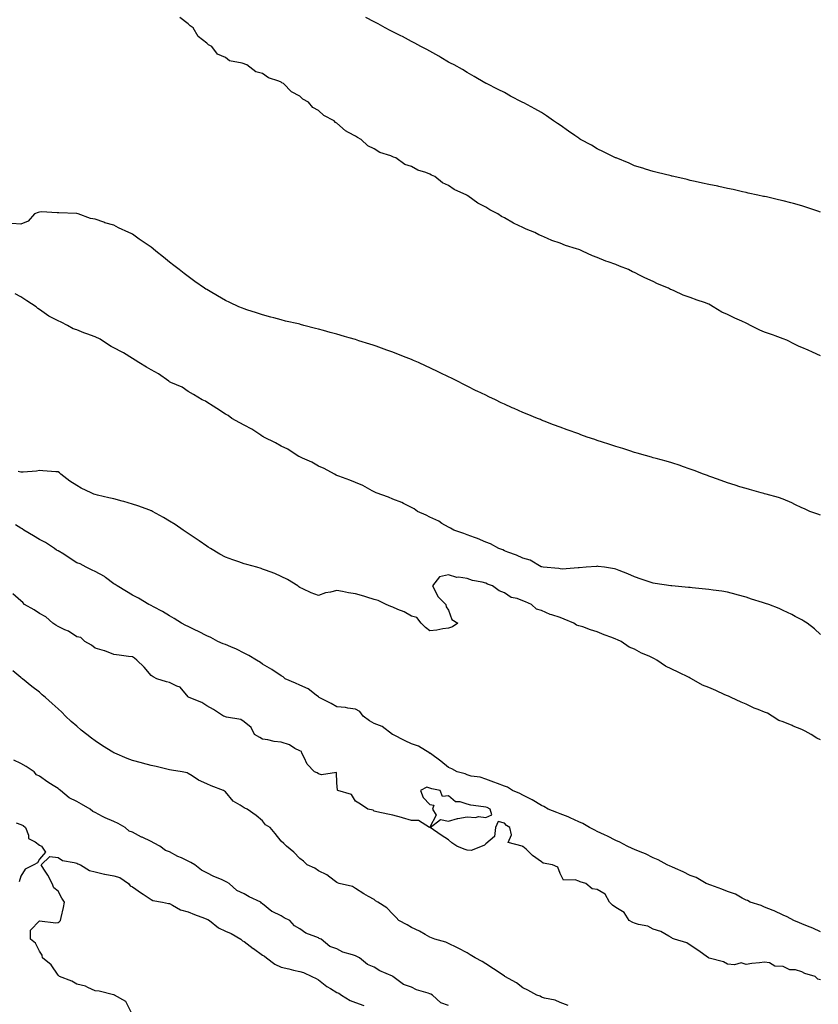
# Model space of a CAD drawing. Units: inches. Extents: x 963203 to 965843, y 7216058 to 7218698.
# Drawn here: x 963537 to 963967, y 7217847 to 7218376 of the extents above; entities that cross this region are included whole.
import ezdxf

# ---------------------------------------------------------------- set-up
doc = ezdxf.new("R2010")
doc.units = ezdxf.units.IN
doc.header["$MEASUREMENT"] = 0
doc.layers.add('Contour_96327216', color=7, linetype='Continuous', true_color=0xec0a92)

msp = doc.modelspace()

# ---------------------------------------------------------------- linework, layer by layer
at = {"layer": 'Contour_96327216'}
for points in [[(963968.05, 7218195.63, 3156), (963963.71, 7218197.58, 3156), (963961.42, 7218198.56, 3156), (963958.05, 7218200.01, 3156), (963956.69, 7218200.57, 3156), (963954.16, 7218201.92, 3156), (963950.07, 7218203.95, 3156), (963948.05, 7218204.67, 3156), (963943.67, 7218206.31, 3156), (963942.78, 7218206.65, 3156), (963938.05, 7218208.33, 3156), (963935.45, 7218209.32, 3156), (963930.45, 7218211.92, 3156), (963928.89, 7218212.76, 3156), (963928.05, 7218213.11, 3156), (963925.83, 7218214.13, 3156), (963922.02, 7218215.88, 3156), (963918.05, 7218217.76, 3156), (963915.1, 7218218.97, 3156), (963910.36, 7218221.92, 3156), (963909, 7218222.86, 3156), (963908.05, 7218223.35, 3156), (963905.79, 7218224.17, 3156), (963901.68, 7218225.55, 3156), (963898.05, 7218227, 3156), (963894.27, 7218228.13, 3156), (963889.41, 7218230.55, 3156), (963888.05, 7218231.12, 3156), (963887.45, 7218231.31, 3156), (963886.38, 7218231.92, 3156), (963880.45, 7218234.32, 3156), (963878.05, 7218235.47, 3156), (963873.58, 7218237.45, 3156), (963871.19, 7218238.78, 3156), (963868.05, 7218240.42, 3156), (963866.93, 7218240.79, 3156), (963864.79, 7218241.92, 3156), (963859.91, 7218243.78, 3156), (963858.05, 7218244.6, 3156), (963853.85, 7218246.12, 3156), (963852.62, 7218246.49, 3156), (963848.05, 7218248.5, 3156), (963845.41, 7218249.28, 3156), (963840.14, 7218251.92, 3156), (963838.6, 7218252.47, 3156), (963838.05, 7218252.72, 3156), (963836.82, 7218253.15, 3156), (963831, 7218254.87, 3156), (963828.05, 7218256.12, 3156), (963823.65, 7218257.53, 3156), (963821.25, 7218258.72, 3156), (963818.05, 7218260.06, 3156), (963816.69, 7218260.55, 3156), (963814.5, 7218261.92, 3156), (963809.8, 7218263.68, 3156), (963808.05, 7218264.52, 3156), (963803.25, 7218266.72, 3156), (963802.96, 7218266.84, 3156), (963798.05, 7218269.77, 3156), (963796.6, 7218270.47, 3156), (963794.64, 7218271.92, 3156), (963790.25, 7218274.11, 3156), (963788.05, 7218275.55, 3156), (963783.73, 7218277.6, 3156), (963778.35, 7218281.63, 3156), (963778.05, 7218281.82, 3156), (963777.98, 7218281.86, 3156), (963777.89, 7218281.92, 3156), (963771.1, 7218284.97, 3156), (963768.05, 7218287.17, 3156), (963764.78, 7218288.64, 3156), (963760.7, 7218291.92, 3156), (963758.88, 7218292.74, 3156), (963758.05, 7218293.25, 3156), (963755.83, 7218294.15, 3156), (963751.56, 7218295.42, 3156), (963748.05, 7218297.33, 3156), (963744.62, 7218298.5, 3156), (963739.61, 7218301.92, 3156), (963738.47, 7218302.33, 3156), (963738.05, 7218302.56, 3156), (963736.92, 7218303.05, 3156), (963731.05, 7218304.91, 3156), (963728.05, 7218306.82, 3156), (963724.63, 7218308.5, 3156), (963721.13, 7218311.92, 3156), (963719.05, 7218312.92, 3156), (963718.05, 7218313.6, 3156), (963714.27, 7218315.69, 3156), (963712.58, 7218316.45, 3156), (963708.05, 7218320.61, 3156), (963707.21, 7218321.08, 3156), (963706.52, 7218321.92, 3156), (963700.92, 7218324.79, 3156), (963698.05, 7218327.43, 3156), (963695.13, 7218329.01, 3156), (963692.69, 7218331.92, 3156), (963689.75, 7218333.62, 3156), (963688.05, 7218335.14, 3156), (963683.6, 7218337.47, 3156), (963679.19, 7218341.92, 3156), (963678.45, 7218342.33, 3156), (963678.05, 7218342.62, 3156), (963676.77, 7218343.19, 3156), (963671.17, 7218345.05, 3156), (963668.05, 7218347.35, 3156), (963664.4, 7218348.27, 3156), (963659.6, 7218351.92, 3156), (963658.43, 7218352.31, 3156), (963658.05, 7218352.55, 3156), (963657.03, 7218352.94, 3156), (963650.26, 7218354.13, 3156), (963648.05, 7218355.88, 3156), (963643.8, 7218357.68, 3156), (963640.77, 7218361.92, 3156), (963638.9, 7218362.76, 3156), (963638.05, 7218363.66, 3156), (963633.4, 7218367.27, 3156), (963630.74, 7218371.92, 3156), (963629.1, 7218372.97, 3156), (963628.05, 7218374.09, 3156), (963623.56, 7218377.43, 3156)], [(963968.05, 7218272.88, 3155), (963966.61, 7218273.35, 3155), (963961.27, 7218275.14, 3155), (963958.05, 7218276.24, 3155), (963953.54, 7218277.41, 3155), (963952.18, 7218277.8, 3155), (963948.05, 7218278.91, 3155), (963945.55, 7218279.42, 3155), (963938.99, 7218280.98, 3155), (963938.05, 7218281.18, 3155), (963937.42, 7218281.3, 3155), (963934.45, 7218281.92, 3155), (963929.22, 7218283.09, 3155), (963928.05, 7218283.37, 3155), (963926.19, 7218283.78, 3155), (963921.04, 7218284.91, 3155), (963918.05, 7218285.55, 3155), (963913.43, 7218286.55, 3155), (963912.81, 7218286.69, 3155), (963908.05, 7218287.72, 3155), (963904.59, 7218288.46, 3155), (963900.65, 7218289.32, 3155), (963898.05, 7218289.89, 3155), (963896.4, 7218290.28, 3155), (963889.18, 7218291.92, 3155), (963888.26, 7218292.13, 3155), (963888.05, 7218292.17, 3155), (963887.7, 7218292.27, 3155), (963880.28, 7218294.15, 3155), (963878.05, 7218294.69, 3155), (963874.03, 7218295.94, 3155), (963872.52, 7218296.39, 3155), (963868.05, 7218297.78, 3155), (963865.21, 7218299.07, 3155), (963858.24, 7218301.92, 3155), (963858.11, 7218301.98, 3155), (963858.05, 7218302, 3155), (963857.9, 7218302.08, 3155), (963851.4, 7218305.28, 3155), (963848.05, 7218306.92, 3155), (963844.86, 7218308.74, 3155), (963839.06, 7218311.92, 3155), (963838.42, 7218312.29, 3155), (963838.05, 7218312.51, 3155), (963836.02, 7218313.95, 3155), (963832.53, 7218316.41, 3155), (963828.05, 7218319.54, 3155), (963826.64, 7218320.51, 3155), (963824.56, 7218321.92, 3155), (963820.68, 7218324.56, 3155), (963818.05, 7218326.3, 3155), (963814.42, 7218328.29, 3155), (963808.47, 7218331.49, 3155), (963808.05, 7218331.72, 3155), (963807.91, 7218331.78, 3155), (963807.63, 7218331.92, 3155), (963801.3, 7218335.16, 3155), (963798.05, 7218337.1, 3155), (963794.79, 7218338.66, 3155), (963788.42, 7218341.92, 3155), (963788.18, 7218342.04, 3155), (963788.05, 7218342.12, 3155), (963787.58, 7218342.39, 3155), (963781.9, 7218345.77, 3155), (963778.05, 7218347.94, 3155), (963775.61, 7218349.48, 3155), (963771.06, 7218351.92, 3155), (963769.1, 7218352.97, 3155), (963768.05, 7218353.5, 3155), (963763.94, 7218356.02, 3155), (963762.85, 7218356.72, 3155), (963758.05, 7218359.34, 3155), (963756.44, 7218360.3, 3155), (963753.2, 7218361.92, 3155), (963749.87, 7218363.74, 3155), (963748.05, 7218364.63, 3155), (963743.29, 7218367.17, 3155), (963742.35, 7218367.62, 3155), (963738.05, 7218369.79, 3155), (963736.67, 7218370.53, 3155), (963733.87, 7218371.92, 3155), (963730.12, 7218373.99, 3155), (963728.05, 7218375.06, 3155), (963723.63, 7218377.49, 3155)], [(963968.05, 7218109.93, 3157), (963966.59, 7218110.47, 3157), (963962.4, 7218111.92, 3157), (963959.43, 7218113.31, 3157), (963958.05, 7218113.91, 3157), (963954.32, 7218115.65, 3157), (963952.6, 7218116.47, 3157), (963948.05, 7218118.46, 3157), (963945.51, 7218119.38, 3157), (963938.81, 7218121.16, 3157), (963938.05, 7218121.39, 3157), (963937.66, 7218121.53, 3157), (963936.1, 7218121.92, 3157), (963929.91, 7218123.78, 3157), (963928.05, 7218124.17, 3157), (963924.77, 7218125.2, 3157), (963922.24, 7218126.1, 3157), (963918.05, 7218127.29, 3157), (963914.74, 7218128.6, 3157), (963909.62, 7218130.36, 3157), (963908.05, 7218130.92, 3157), (963907.33, 7218131.2, 3157), (963905.23, 7218131.92, 3157), (963900.12, 7218133.99, 3157), (963898.05, 7218134.71, 3157), (963893.85, 7218136.12, 3157), (963892.67, 7218136.53, 3157), (963888.05, 7218137.99, 3157), (963885.01, 7218138.87, 3157), (963879.67, 7218140.3, 3157), (963878.05, 7218140.75, 3157), (963877.15, 7218141.02, 3157), (963873.89, 7218141.92, 3157), (963869.43, 7218143.29, 3157), (963868.05, 7218143.66, 3157), (963865.55, 7218144.42, 3157), (963861.79, 7218145.67, 3157), (963858.05, 7218146.74, 3157), (963854.18, 7218148.05, 3157), (963850.87, 7218149.11, 3157), (963848.05, 7218150.03, 3157), (963846.64, 7218150.51, 3157), (963842.65, 7218151.92, 3157), (963839.28, 7218153.15, 3157), (963838.05, 7218153.56, 3157), (963831.93, 7218155.79, 3157), (963828.05, 7218157.19, 3157), (963824.58, 7218158.46, 3157), (963819.47, 7218160.51, 3157), (963818.05, 7218161.04, 3157), (963817.42, 7218161.28, 3157), (963815.94, 7218161.92, 3157), (963810.33, 7218164.21, 3157), (963808.05, 7218165.16, 3157), (963803.3, 7218167.17, 3157), (963802.35, 7218167.62, 3157), (963798.05, 7218169.58, 3157), (963796.42, 7218170.3, 3157), (963793.26, 7218171.92, 3157), (963789.7, 7218173.56, 3157), (963788.05, 7218174.38, 3157), (963783.36, 7218176.61, 3157), (963782.93, 7218176.8, 3157), (963778.05, 7218179.28, 3157), (963776.25, 7218180.12, 3157), (963772.92, 7218181.92, 3157), (963769.63, 7218183.5, 3157), (963768.05, 7218184.3, 3157), (963763.56, 7218186.41, 3157), (963762.85, 7218186.72, 3157), (963758.05, 7218189.09, 3157), (963756.06, 7218189.93, 3157), (963751.9, 7218191.92, 3157), (963749.22, 7218193.09, 3157), (963748.05, 7218193.64, 3157), (963745.25, 7218194.71, 3157), (963742.04, 7218195.9, 3157), (963738.05, 7218197.55, 3157), (963734.77, 7218198.64, 3157), (963729.19, 7218200.79, 3157), (963728.05, 7218201.2, 3157), (963727.47, 7218201.35, 3157), (963725.73, 7218201.92, 3157), (963719.84, 7218203.7, 3157), (963718.05, 7218204.32, 3157), (963714.68, 7218205.3, 3157), (963712.09, 7218205.96, 3157), (963708.05, 7218207.23, 3157), (963704.3, 7218208.17, 3157), (963700.76, 7218209.21, 3157), (963698.05, 7218209.93, 3157), (963696.43, 7218210.3, 3157), (963690.24, 7218211.92, 3157), (963688.5, 7218212.37, 3157), (963688.05, 7218212.51, 3157), (963687.28, 7218212.7, 3157), (963680.38, 7218214.26, 3157), (963678.05, 7218214.89, 3157), (963674.02, 7218215.96, 3157), (963672.45, 7218216.33, 3157), (963668.05, 7218217.55, 3157), (963664.74, 7218218.6, 3157), (963659.64, 7218220.32, 3157), (963658.05, 7218220.85, 3157), (963657.28, 7218221.16, 3157), (963655.34, 7218221.92, 3157), (963650.33, 7218224.21, 3157), (963648.05, 7218225.38, 3157), (963643.87, 7218227.74, 3157), (963639.87, 7218230.1, 3157), (963638.05, 7218231.16, 3157), (963637.58, 7218231.45, 3157), (963636.84, 7218231.92, 3157), (963631.67, 7218235.55, 3157), (963628.05, 7218238.21, 3157), (963625.93, 7218239.81, 3157), (963623.12, 7218241.92, 3157), (963620.25, 7218244.13, 3157), (963618.05, 7218245.94, 3157), (963614.69, 7218248.56, 3157), (963610.6, 7218251.92, 3157), (963609.15, 7218253.01, 3157), (963608.05, 7218253.95, 3157), (963603.26, 7218257.13, 3157), (963601.62, 7218258.35, 3157), (963598.05, 7218260.94, 3157), (963597.37, 7218261.24, 3157), (963596.05, 7218261.92, 3157), (963590.56, 7218264.44, 3157), (963588.05, 7218265.88, 3157), (963583.21, 7218267.08, 3157), (963582.61, 7218267.35, 3157), (963578.05, 7218268.99, 3157), (963575.47, 7218269.34, 3157), (963568.76, 7218271.92, 3157), (963568.17, 7218272.04, 3157), (963568.05, 7218272.08, 3157), (963567.88, 7218272.08, 3157), (963558.51, 7218272.37, 3157), (963558.05, 7218272.43, 3157), (963557.58, 7218272.39, 3157), (963549.05, 7218272.92, 3157), (963548.05, 7218272.88, 3157), (963547.38, 7218272.6, 3157), (963545.29, 7218271.92, 3157), (963541.93, 7218268.03, 3157), (963538.05, 7218266.37, 3157), (963533.21, 7218266.76, 3157)], [(963968.05, 7218045.79, 3158), (963964.85, 7218048.72, 3158), (963960.84, 7218051.92, 3158), (963959.1, 7218052.97, 3158), (963958.05, 7218053.6, 3158), (963954.54, 7218055.44, 3158), (963952.6, 7218056.47, 3158), (963948.05, 7218058.72, 3158), (963945.81, 7218059.67, 3158), (963940.28, 7218061.92, 3158), (963938.59, 7218062.45, 3158), (963938.05, 7218062.66, 3158), (963936.96, 7218063.01, 3158), (963930.93, 7218064.81, 3158), (963928.05, 7218065.77, 3158), (963923.2, 7218067.08, 3158), (963922.8, 7218067.17, 3158), (963918.05, 7218068.46, 3158), (963915.1, 7218068.97, 3158), (963910.33, 7218069.65, 3158), (963908.05, 7218070.01, 3158), (963906.33, 7218070.2, 3158), (963899.15, 7218070.83, 3158), (963898.05, 7218070.94, 3158), (963897.15, 7218071.02, 3158), (963888.11, 7218071.86, 3158), (963888, 7218071.86, 3158), (963887.6, 7218071.92, 3158), (963879.23, 7218073.11, 3158), (963878.05, 7218073.29, 3158), (963875.92, 7218074.05, 3158), (963871.66, 7218075.53, 3158), (963868.05, 7218076.84, 3158), (963864.54, 7218078.42, 3158), (963859.75, 7218080.22, 3158), (963858.05, 7218080.9, 3158), (963857.23, 7218081.1, 3158), (963851.91, 7218081.92, 3158), (963848.52, 7218082.39, 3158), (963848.05, 7218082.41, 3158), (963847.6, 7218082.37, 3158), (963842.12, 7218081.92, 3158), (963838.37, 7218081.59, 3158), (963838.05, 7218081.59, 3158), (963837.78, 7218081.65, 3158), (963829.08, 7218080.9, 3158), (963828.05, 7218081.02, 3158), (963827.38, 7218081.26, 3158), (963818.98, 7218081.92, 3158), (963818.17, 7218082.04, 3158), (963818.05, 7218082.04, 3158), (963817.82, 7218082.15, 3158), (963811.86, 7218085.73, 3158), (963808.05, 7218086.76, 3158), (963804.62, 7218088.48, 3158), (963799.92, 7218090.05, 3158), (963798.05, 7218090.79, 3158), (963797.31, 7218091.18, 3158), (963795.18, 7218091.92, 3158), (963790.61, 7218094.48, 3158), (963788.05, 7218095.34, 3158), (963783.56, 7218097.43, 3158), (963782.09, 7218097.88, 3158), (963778.05, 7218099.38, 3158), (963776.24, 7218100.12, 3158), (963770.82, 7218101.92, 3158), (963769.06, 7218102.92, 3158), (963768.05, 7218103.38, 3158), (963764.45, 7218105.51, 3158), (963762.75, 7218106.61, 3158), (963758.05, 7218108.8, 3158), (963756.07, 7218109.95, 3158), (963751.41, 7218111.92, 3158), (963749.48, 7218113.35, 3158), (963748.05, 7218113.97, 3158), (963743.78, 7218116.18, 3158), (963742.86, 7218116.74, 3158), (963738.05, 7218118.5, 3158), (963735.71, 7218119.58, 3158), (963729.04, 7218121.92, 3158), (963728.42, 7218122.29, 3158), (963728.05, 7218122.43, 3158), (963727.02, 7218122.94, 3158), (963722.01, 7218125.87, 3158), (963718.05, 7218127.41, 3158), (963714.91, 7218128.78, 3158), (963709.08, 7218130.88, 3158), (963708.05, 7218131.3, 3158), (963707.63, 7218131.49, 3158), (963706.63, 7218131.92, 3158), (963701.18, 7218135.05, 3158), (963698.05, 7218136.28, 3158), (963694.46, 7218138.33, 3158), (963689.48, 7218140.49, 3158), (963688.05, 7218141.18, 3158), (963687.54, 7218141.41, 3158), (963686.69, 7218141.92, 3158), (963681.56, 7218145.42, 3158), (963678.05, 7218147.08, 3158), (963674.95, 7218148.81, 3158), (963668.65, 7218151.92, 3158), (963668.3, 7218152.17, 3158), (963668.05, 7218152.27, 3158), (963667.05, 7218152.92, 3158), (963662.3, 7218156.16, 3158), (963658.05, 7218158.33, 3158), (963655.75, 7218159.62, 3158), (963651.54, 7218161.92, 3158), (963649.59, 7218163.46, 3158), (963648.05, 7218164.22, 3158), (963643.39, 7218167.27, 3158), (963641.49, 7218168.48, 3158), (963638.05, 7218170.69, 3158), (963637.26, 7218171.12, 3158), (963635.56, 7218171.92, 3158), (963630.87, 7218174.75, 3158), (963628.05, 7218176.3, 3158), (963624.76, 7218178.64, 3158), (963618.71, 7218181.26, 3158), (963618.05, 7218181.61, 3158), (963617.83, 7218181.71, 3158), (963617.52, 7218181.92, 3158), (963612.03, 7218185.9, 3158), (963608.05, 7218188.05, 3158), (963605.55, 7218189.42, 3158), (963601.4, 7218191.92, 3158), (963599.42, 7218193.29, 3158), (963598.05, 7218194.07, 3158), (963593.26, 7218197.12, 3158), (963592.45, 7218197.51, 3158), (963588.05, 7218199.85, 3158), (963586.62, 7218200.49, 3158), (963584.56, 7218201.92, 3158), (963580.65, 7218204.52, 3158), (963578.05, 7218205.69, 3158), (963573.48, 7218207.35, 3158), (963571.98, 7218207.99, 3158), (963568.05, 7218209.58, 3158), (963566.19, 7218210.06, 3158), (963563.02, 7218211.92, 3158), (963559.74, 7218213.62, 3158), (963558.05, 7218214.42, 3158), (963553.12, 7218216.84, 3158), (963553.02, 7218216.88, 3158), (963548.05, 7218220.46, 3158), (963547.08, 7218220.96, 3158), (963546.18, 7218221.92, 3158), (963541.23, 7218225.1, 3158), (963538.05, 7218227.31, 3158), (963535.03, 7218228.91, 3158)], [(963968.05, 7217989.17, 3159), (963966.09, 7217989.97, 3159), (963963.15, 7217991.92, 3159), (963959.86, 7217993.72, 3159), (963958.05, 7217994.63, 3159), (963953.46, 7217996.51, 3159), (963952.87, 7217996.74, 3159), (963948.05, 7217998.74, 3159), (963945.68, 7217999.54, 3159), (963942.04, 7218001.92, 3159), (963939.53, 7218003.4, 3159), (963938.05, 7218004.05, 3159), (963934.51, 7218005.46, 3159), (963932.35, 7218006.22, 3159), (963928.05, 7218008.27, 3159), (963925.47, 7218009.34, 3159), (963920.09, 7218011.92, 3159), (963918.64, 7218012.51, 3159), (963918.05, 7218012.72, 3159), (963916.6, 7218013.37, 3159), (963911.74, 7218015.61, 3159), (963908.05, 7218017.17, 3159), (963904.65, 7218018.52, 3159), (963898.67, 7218021.92, 3159), (963898.27, 7218022.15, 3159), (963898.05, 7218022.25, 3159), (963897.41, 7218022.56, 3159), (963891.58, 7218025.44, 3159), (963888.05, 7218027.15, 3159), (963884.77, 7218028.64, 3159), (963880.1, 7218031.92, 3159), (963878.84, 7218032.7, 3159), (963878.05, 7218033.05, 3159), (963875.93, 7218034.05, 3159), (963871.9, 7218035.77, 3159), (963868.05, 7218037.78, 3159), (963865.17, 7218039.03, 3159), (963860.86, 7218041.92, 3159), (963859, 7218042.88, 3159), (963858.05, 7218043.27, 3159), (963855.85, 7218044.11, 3159), (963851.74, 7218045.61, 3159), (963848.05, 7218047.12, 3159), (963844.32, 7218048.19, 3159), (963840.19, 7218049.79, 3159), (963838.05, 7218050.49, 3159), (963836.91, 7218050.79, 3159), (963835.34, 7218051.92, 3159), (963830.2, 7218054.07, 3159), (963828.05, 7218054.93, 3159), (963823.61, 7218056.37, 3159), (963822.7, 7218056.57, 3159), (963818.05, 7218058.58, 3159), (963815.43, 7218059.3, 3159), (963812.67, 7218061.92, 3159), (963809.45, 7218063.31, 3159), (963808.05, 7218063.89, 3159), (963804.93, 7218065.03, 3159), (963801.71, 7218065.59, 3159), (963798.05, 7218068.15, 3159), (963795.29, 7218069.17, 3159), (963791.7, 7218071.92, 3159), (963788.95, 7218072.82, 3159), (963788.05, 7218073.29, 3159), (963786.13, 7218073.85, 3159), (963780.84, 7218074.71, 3159), (963778.05, 7218075.87, 3159), (963773.42, 7218076.55, 3159), (963772.58, 7218076.45, 3159), (963768.05, 7218077.76, 3159), (963763.2, 7218076.76, 3159), (963759.34, 7218071.92, 3159), (963761.1, 7218068.87, 3159), (963762.33, 7218066.2, 3159), (963766.63, 7218061.92, 3159), (963766.77, 7218060.65, 3159), (963768.05, 7218058.78, 3159), (963769.87, 7218053.74, 3159), (963772.98, 7218051.92, 3159), (963770.12, 7218049.85, 3159), (963768.05, 7218049.24, 3159), (963765, 7218048.87, 3159), (963761.83, 7218048.15, 3159), (963758.05, 7218047.74, 3159), (963755.67, 7218049.54, 3159), (963753.3, 7218051.92, 3159), (963750.95, 7218054.81, 3159), (963748.05, 7218055.63, 3159), (963744.14, 7218058.01, 3159), (963740.72, 7218059.24, 3159), (963738.05, 7218060.44, 3159), (963736.96, 7218060.83, 3159), (963734.51, 7218061.92, 3159), (963730.21, 7218064.09, 3159), (963728.05, 7218064.65, 3159), (963724.09, 7218065.88, 3159), (963722.52, 7218066.39, 3159), (963718.05, 7218067.7, 3159), (963714.23, 7218068.11, 3159), (963711.09, 7218068.89, 3159), (963708.05, 7218069.32, 3159), (963704.58, 7218068.46, 3159), (963701.85, 7218068.13, 3159), (963698.05, 7218066.76, 3159), (963694.22, 7218068.09, 3159), (963689.67, 7218070.3, 3159), (963688.05, 7218071, 3159), (963687.56, 7218071.43, 3159), (963686.98, 7218071.92, 3159), (963681.39, 7218075.26, 3159), (963678.05, 7218076.9, 3159), (963674.59, 7218078.46, 3159), (963669.68, 7218080.3, 3159), (963668.05, 7218080.94, 3159), (963667.33, 7218081.2, 3159), (963664.91, 7218081.92, 3159), (963659.5, 7218083.37, 3159), (963658.05, 7218083.76, 3159), (963655.24, 7218084.73, 3159), (963651.96, 7218085.83, 3159), (963648.05, 7218087.27, 3159), (963645.08, 7218088.95, 3159), (963640.1, 7218091.92, 3159), (963638.81, 7218092.68, 3159), (963638.05, 7218093.15, 3159), (963633.93, 7218096.04, 3159), (963632.89, 7218096.76, 3159), (963628.05, 7218100.08, 3159), (963626.96, 7218100.83, 3159), (963625.33, 7218101.92, 3159), (963620.94, 7218104.81, 3159), (963618.05, 7218106.71, 3159), (963614.75, 7218108.62, 3159), (963608.77, 7218111.92, 3159), (963608.3, 7218112.17, 3159), (963608.05, 7218112.31, 3159), (963607.45, 7218112.53, 3159), (963601.01, 7218114.87, 3159), (963598.05, 7218115.9, 3159), (963593.34, 7218117.21, 3159), (963592.55, 7218117.41, 3159), (963588.05, 7218118.64, 3159), (963585.42, 7218119.3, 3159), (963579.31, 7218120.65, 3159), (963578.05, 7218120.96, 3159), (963577.36, 7218121.22, 3159), (963575.77, 7218121.92, 3159), (963570.52, 7218124.38, 3159), (963568.05, 7218125.9, 3159), (963564.34, 7218128.21, 3159), (963559.61, 7218131.92, 3159), (963558.72, 7218132.6, 3159), (963558.05, 7218133.15, 3159), (963556.78, 7218133.19, 3159), (963549.93, 7218133.8, 3159), (963548.05, 7218133.85, 3159), (963546.37, 7218133.6, 3159), (963539.24, 7218133.11, 3159), (963538.05, 7218132.96, 3159), (963536.5, 7218133.46, 3159)], [(963968.05, 7217885.9, 3160), (963964, 7217887.88, 3160), (963961.04, 7217888.93, 3160), (963958.05, 7217890.14, 3160), (963956.86, 7217890.73, 3160), (963953.75, 7217891.92, 3160), (963950.11, 7217893.97, 3160), (963948.05, 7217894.83, 3160), (963943.24, 7217897.12, 3160), (963942.64, 7217897.33, 3160), (963938.05, 7217899.22, 3160), (963936.14, 7217900.01, 3160), (963930.18, 7217901.92, 3160), (963928.8, 7217902.68, 3160), (963928.05, 7217902.96, 3160), (963925.97, 7217903.99, 3160), (963922.29, 7217906.16, 3160), (963918.05, 7217907.64, 3160), (963915.05, 7217908.93, 3160), (963909.05, 7217910.92, 3160), (963908.05, 7217911.3, 3160), (963907.62, 7217911.49, 3160), (963906.59, 7217911.92, 3160), (963901.18, 7217915.06, 3160), (963898.05, 7217916.24, 3160), (963894.31, 7217918.19, 3160), (963890.09, 7217919.89, 3160), (963888.05, 7217920.79, 3160), (963887.29, 7217921.16, 3160), (963885.61, 7217921.92, 3160), (963880.83, 7217924.69, 3160), (963878.05, 7217925.77, 3160), (963873.92, 7217927.8, 3160), (963871.06, 7217928.91, 3160), (963868.05, 7217930.2, 3160), (963866.86, 7217930.73, 3160), (963864.09, 7217931.92, 3160), (963860.24, 7217934.11, 3160), (963858.05, 7217935.05, 3160), (963853.46, 7217937.33, 3160), (963852, 7217937.97, 3160), (963848.05, 7217939.79, 3160), (963846.65, 7217940.51, 3160), (963843.8, 7217941.92, 3160), (963840.2, 7217944.07, 3160), (963838.05, 7217945.05, 3160), (963833.4, 7217947.27, 3160), (963832.34, 7217947.64, 3160), (963828.05, 7217949.34, 3160), (963826.24, 7217950.12, 3160), (963821.7, 7217951.92, 3160), (963819.38, 7217953.25, 3160), (963818.05, 7217953.8, 3160), (963813.08, 7217956.88, 3160), (963813.04, 7217956.92, 3160), (963808.05, 7217959.32, 3160), (963806.47, 7217960.34, 3160), (963802.51, 7217961.92, 3160), (963799.73, 7217963.6, 3160), (963798.05, 7217964.24, 3160), (963794.33, 7217965.63, 3160), (963792.48, 7217966.35, 3160), (963788.05, 7217967.94, 3160), (963785.13, 7217968.99, 3160), (963780.29, 7217969.67, 3160), (963778.05, 7217970.26, 3160), (963776.92, 7217970.79, 3160), (963772.6, 7217971.92, 3160), (963769.73, 7217973.6, 3160), (963768.05, 7217974.21, 3160), (963763.86, 7217977.72, 3160), (963758.26, 7217981.72, 3160), (963758.05, 7217981.86, 3160), (963758.02, 7217981.9, 3160), (963757.98, 7217981.92, 3160), (963751.87, 7217985.75, 3160), (963748.05, 7217986.92, 3160), (963744.73, 7217988.6, 3160), (963738.11, 7217991.92, 3160), (963738.05, 7217991.96, 3160), (963737.92, 7217992.04, 3160), (963732.38, 7217996.24, 3160), (963728.05, 7217997.94, 3160), (963725.45, 7217999.32, 3160), (963722.04, 7218001.92, 3160), (963720.4, 7218004.28, 3160), (963718.05, 7218005.57, 3160), (963713.88, 7218006.08, 3160), (963712.57, 7218006.43, 3160), (963708.05, 7218006.86, 3160), (963704.86, 7218008.74, 3160), (963698.38, 7218011.92, 3160), (963698.25, 7218012.12, 3160), (963698.05, 7218012.27, 3160), (963696.8, 7218013.17, 3160), (963692.61, 7218016.47, 3160), (963688.05, 7218018.5, 3160), (963685.66, 7218019.54, 3160), (963680.23, 7218021.92, 3160), (963679.09, 7218022.96, 3160), (963678.05, 7218023.6, 3160), (963673.06, 7218026.94, 3160), (963673.01, 7218026.96, 3160), (963668.05, 7218029.81, 3160), (963666.85, 7218030.71, 3160), (963664.84, 7218031.92, 3160), (963660.66, 7218034.54, 3160), (963658.05, 7218035.63, 3160), (963654.03, 7218037.9, 3160), (963650.91, 7218039.07, 3160), (963648.05, 7218040.32, 3160), (963646.88, 7218040.75, 3160), (963643.91, 7218041.92, 3160), (963640.22, 7218044.09, 3160), (963638.05, 7218045.1, 3160), (963633.54, 7218047.41, 3160), (963631.66, 7218048.31, 3160), (963628.05, 7218050.08, 3160), (963626.79, 7218050.65, 3160), (963624.5, 7218051.92, 3160), (963620.53, 7218054.4, 3160), (963618.05, 7218055.75, 3160), (963614.15, 7218058.03, 3160), (963609.33, 7218060.65, 3160), (963608.05, 7218061.35, 3160), (963607.66, 7218061.53, 3160), (963606.93, 7218061.92, 3160), (963601.37, 7218065.24, 3160), (963598.05, 7218066.88, 3160), (963594.92, 7218068.8, 3160), (963589.8, 7218071.92, 3160), (963588.78, 7218072.66, 3160), (963588.05, 7218073.01, 3160), (963583.59, 7218076.37, 3160), (963582.99, 7218076.86, 3160), (963578.05, 7218079.56, 3160), (963576.44, 7218080.32, 3160), (963573.21, 7218081.92, 3160), (963569.92, 7218083.8, 3160), (963568.05, 7218084.36, 3160), (963563.55, 7218087.41, 3160), (963561.05, 7218088.93, 3160), (963558.05, 7218090.79, 3160), (963557.25, 7218091.12, 3160), (963556.16, 7218091.92, 3160), (963551.29, 7218095.16, 3160), (963548.05, 7218096.84, 3160), (963544.89, 7218098.76, 3160), (963539.69, 7218101.92, 3160), (963538.78, 7218102.64, 3160), (963538.05, 7218102.94, 3160), (963535.23, 7218104.73, 3160)], [(963968.05, 7217860.14, 3161), (963966.62, 7217860.49, 3161), (963965.19, 7217861.92, 3161), (963959.66, 7217863.52, 3161), (963958.05, 7217864.48, 3161), (963954.57, 7217865.4, 3161), (963951.68, 7217865.55, 3161), (963948.05, 7217867.23, 3161), (963943.5, 7217867.37, 3161), (963940.73, 7217869.24, 3161), (963938.05, 7217869.54, 3161), (963935.37, 7217869.24, 3161), (963931.17, 7217868.8, 3161), (963928.05, 7217868.37, 3161), (963925.39, 7217869.26, 3161), (963921.8, 7217868.17, 3161), (963918.05, 7217868.6, 3161), (963915.91, 7217869.79, 3161), (963908.15, 7217871.82, 3161), (963908.05, 7217871.86, 3161), (963908.01, 7217871.88, 3161), (963907.91, 7217871.92, 3161), (963902.18, 7217876.04, 3161), (963898.05, 7217878.74, 3161), (963896.19, 7217880.06, 3161), (963889.52, 7217881.92, 3161), (963888.48, 7217882.35, 3161), (963888.05, 7217882.72, 3161), (963886.44, 7217883.52, 3161), (963882.27, 7217886.14, 3161), (963878.05, 7217887.41, 3161), (963875.14, 7217889.01, 3161), (963870.14, 7217889.83, 3161), (963868.05, 7217890.53, 3161), (963867.14, 7217891, 3161), (963865.26, 7217891.92, 3161), (963862.49, 7217896.37, 3161), (963858.05, 7217898.91, 3161), (963856.3, 7217900.16, 3161), (963854.64, 7217901.92, 3161), (963852.24, 7217906.1, 3161), (963848.05, 7217908.58, 3161), (963845.23, 7217909.11, 3161), (963841.93, 7217911.92, 3161), (963838.83, 7217912.7, 3161), (963838.05, 7217913.07, 3161), (963836.16, 7217913.81, 3161), (963829.84, 7217913.72, 3161), (963828.05, 7217917.31, 3161), (963826.76, 7217920.63, 3161), (963823.94, 7217921.92, 3161), (963818.92, 7217922.78, 3161), (963818.05, 7217923.58, 3161), (963813.14, 7217927.02, 3161), (963809.72, 7217930.26, 3161), (963808.05, 7217931.82, 3161), (963807.89, 7217931.76, 3161), (963807.63, 7217931.92, 3161), (963800.06, 7217933.93, 3161), (963801.85, 7217938.11, 3161), (963800.94, 7217941.92, 3161), (963799.25, 7217943.13, 3161), (963798.05, 7217944.4, 3161), (963794.82, 7217945.16, 3161), (963793.35, 7217941.92, 3161), (963792.81, 7217937.17, 3161), (963788.05, 7217933.17, 3161), (963787.43, 7217932.53, 3161), (963786.17, 7217931.92, 3161), (963780.3, 7217929.67, 3161), (963778.05, 7217929.81, 3161), (963776.48, 7217930.36, 3161), (963772.53, 7217931.92, 3161), (963769.81, 7217933.68, 3161), (963768.05, 7217935.28, 3161), (963764.06, 7217937.92, 3161), (963758.11, 7217941.92, 3161), (963763.69, 7217946.28, 3161), (963768.05, 7217945.4, 3161), (963772.91, 7217946.78, 3161), (963773.1, 7217946.86, 3161), (963778.05, 7217947.78, 3161), (963782.51, 7217947.45, 3161), (963784.08, 7217947.94, 3161), (963788.05, 7217947.29, 3161), (963791.26, 7217948.72, 3161), (963790.49, 7217951.92, 3161), (963788.78, 7217952.66, 3161), (963788.05, 7217952.88, 3161), (963786.83, 7217953.15, 3161), (963780.1, 7217953.97, 3161), (963778.05, 7217954.52, 3161), (963774.25, 7217955.73, 3161), (963771.86, 7217955.73, 3161), (963768.05, 7217958.93, 3161), (963764.8, 7217958.68, 3161), (963763.46, 7217961.92, 3161), (963758.98, 7217962.86, 3161), (963758.05, 7217963.21, 3161), (963756.32, 7217963.64, 3161), (963752.95, 7217961.92, 3161), (963754.34, 7217958.21, 3161), (963758.05, 7217954.32, 3161), (963760.08, 7217953.95, 3161), (963759.42, 7217951.92, 3161), (963761.37, 7217948.6, 3161), (963758.05, 7217942.1, 3161), (963757.89, 7217942.08, 3161), (963751.97, 7217945.83, 3161), (963748.05, 7217945.71, 3161), (963743.26, 7217947.12, 3161), (963742.67, 7217947.31, 3161), (963738.05, 7217948.68, 3161), (963735.37, 7217949.24, 3161), (963729.48, 7217950.49, 3161), (963728.05, 7217950.79, 3161), (963727.42, 7217951.28, 3161), (963724.61, 7217951.92, 3161), (963720.73, 7217954.6, 3161), (963718.05, 7217956.16, 3161), (963715.82, 7217959.69, 3161), (963708.49, 7217961.92, 3161), (963708.28, 7217962.15, 3161), (963708.05, 7217965.92, 3161), (963707.73, 7217971.61, 3161), (963699.75, 7217970.22, 3161), (963698.05, 7217970.9, 3161), (963697.42, 7217971.3, 3161), (963695.98, 7217971.92, 3161), (963692.08, 7217975.96, 3161), (963690.42, 7217979.54, 3161), (963689.07, 7217981.92, 3161), (963688.92, 7217982.8, 3161), (963688.05, 7217983.17, 3161), (963685.42, 7217984.54, 3161), (963682.55, 7217986.41, 3161), (963678.05, 7217987.78, 3161), (963674.32, 7217988.19, 3161), (963670.86, 7217989.11, 3161), (963668.05, 7217989.54, 3161), (963666.51, 7217990.38, 3161), (963663.69, 7217991.92, 3161), (963661.85, 7217995.71, 3161), (963658.05, 7217998.83, 3161), (963656.26, 7218000.14, 3161), (963648.7, 7218001.26, 3161), (963648.05, 7218001.49, 3161), (963647.77, 7218001.63, 3161), (963646.92, 7218001.92, 3161), (963641.62, 7218005.49, 3161), (963638.05, 7218007.33, 3161), (963635.31, 7218009.19, 3161), (963628.57, 7218011.92, 3161), (963628.25, 7218012.12, 3161), (963628.05, 7218012.21, 3161), (963623.62, 7218017.49, 3161), (963621.98, 7218017.99, 3161), (963618.05, 7218019.99, 3161), (963616.36, 7218020.22, 3161), (963611.12, 7218021.92, 3161), (963609.14, 7218023.01, 3161), (963608.05, 7218023.68, 3161), (963604.32, 7218028.19, 3161), (963600.42, 7218031.92, 3161), (963599.17, 7218033.03, 3161), (963598.05, 7218033.72, 3161), (963595.97, 7218034.01, 3161), (963590.82, 7218034.69, 3161), (963588.05, 7218035.08, 3161), (963583.1, 7218036.96, 3161), (963582.98, 7218036.98, 3161), (963578.05, 7218038.37, 3161), (963576.08, 7218039.95, 3161), (963572.45, 7218041.92, 3161), (963570.21, 7218044.09, 3161), (963568.05, 7218044.58, 3161), (963563.65, 7218047.51, 3161), (963561.66, 7218048.31, 3161), (963558.05, 7218050.06, 3161), (963556.92, 7218050.79, 3161), (963555.15, 7218051.92, 3161), (963551.44, 7218055.32, 3161), (963548.05, 7218057.04, 3161), (963545.11, 7218058.99, 3161), (963539.97, 7218061.92, 3161), (963539.15, 7218063.03, 3161), (963538.05, 7218063.85, 3161), (963533.69, 7218067.56, 3161)], [(963832.4, 7217846.26, 3162), (963828.05, 7217847.94, 3162), (963825.36, 7217849.24, 3162), (963819.7, 7217850.28, 3162), (963818.05, 7217850.81, 3162), (963817.38, 7217851.24, 3162), (963815.54, 7217851.92, 3162), (963810.68, 7217854.54, 3162), (963808.05, 7217855.87, 3162), (963804.63, 7217858.5, 3162), (963798.37, 7217861.92, 3162), (963798.18, 7217862.06, 3162), (963798.05, 7217862.13, 3162), (963797.43, 7217862.53, 3162), (963792.21, 7217866.08, 3162), (963788.05, 7217868.62, 3162), (963786.15, 7217870.03, 3162), (963782.42, 7217871.92, 3162), (963779.72, 7217873.6, 3162), (963778.05, 7217874.58, 3162), (963773.27, 7217877.13, 3162), (963772.43, 7217877.53, 3162), (963768.05, 7217879.67, 3162), (963766.55, 7217880.42, 3162), (963760.7, 7217881.92, 3162), (963758.82, 7217882.7, 3162), (963758.05, 7217883.01, 3162), (963755.55, 7217884.42, 3162), (963752.48, 7217886.35, 3162), (963748.05, 7217888.19, 3162), (963745.79, 7217889.65, 3162), (963741.27, 7217891.92, 3162), (963739.81, 7217893.68, 3162), (963738.05, 7217895.44, 3162), (963734.89, 7217898.76, 3162), (963730.09, 7217901.92, 3162), (963728.79, 7217902.66, 3162), (963728.05, 7217903.21, 3162), (963725.01, 7217904.97, 3162), (963722.48, 7217906.35, 3162), (963718.05, 7217909.17, 3162), (963716.36, 7217910.24, 3162), (963709.18, 7217911.92, 3162), (963708.37, 7217912.23, 3162), (963708.05, 7217912.37, 3162), (963706.51, 7217913.46, 3162), (963702.59, 7217916.47, 3162), (963698.05, 7217918.66, 3162), (963696.17, 7217920.05, 3162), (963692.01, 7217921.92, 3162), (963690.04, 7217923.91, 3162), (963688.05, 7217925.26, 3162), (963684.92, 7217928.8, 3162), (963680.81, 7217931.92, 3162), (963679.48, 7217933.35, 3162), (963678.05, 7217934.62, 3162), (963674.85, 7217938.72, 3162), (963672.02, 7217941.92, 3162), (963669.58, 7217943.46, 3162), (963668.05, 7217945.59, 3162), (963664.49, 7217948.37, 3162), (963659.78, 7217951.92, 3162), (963658.43, 7217952.31, 3162), (963658.05, 7217952.64, 3162), (963655.89, 7217954.07, 3162), (963652.29, 7217956.16, 3162), (963648.05, 7217961.08, 3162), (963647.59, 7217961.47, 3162), (963647.05, 7217961.92, 3162), (963640.45, 7217964.32, 3162), (963638.05, 7217965.53, 3162), (963633.59, 7217967.45, 3162), (963630.2, 7217969.77, 3162), (963628.05, 7217971.1, 3162), (963627.42, 7217971.3, 3162), (963624.76, 7217971.92, 3162), (963619, 7217972.86, 3162), (963618.05, 7217973.05, 3162), (963616.58, 7217973.38, 3162), (963610.86, 7217974.73, 3162), (963608.05, 7217975.38, 3162), (963603.36, 7217976.61, 3162), (963602.85, 7217976.72, 3162), (963598.05, 7217978.07, 3162), (963595.26, 7217979.13, 3162), (963588.53, 7217981.92, 3162), (963588.2, 7217982.06, 3162), (963588.05, 7217982.13, 3162), (963587.46, 7217982.51, 3162), (963582.01, 7217985.88, 3162), (963578.05, 7217988.52, 3162), (963576.08, 7217989.95, 3162), (963573.54, 7217991.92, 3162), (963570.52, 7217994.38, 3162), (963568.05, 7217996.49, 3162), (963565.16, 7217999.03, 3162), (963562.09, 7218001.92, 3162), (963560.03, 7218003.91, 3162), (963558.05, 7218005.85, 3162), (963554.82, 7218008.68, 3162), (963551.25, 7218011.92, 3162), (963549.53, 7218013.4, 3162), (963548.05, 7218014.77, 3162), (963543.9, 7218017.78, 3162), (963538.84, 7218021.92, 3162), (963538.41, 7218022.27, 3162), (963538.05, 7218022.64, 3162), (963533.67, 7218026.3, 3162)], [(963768.05, 7217846.24, 3163), (963763.95, 7217847.82, 3163), (963759.37, 7217851.92, 3163), (963758.46, 7217852.33, 3163), (963758.05, 7217852.51, 3163), (963757.08, 7217852.88, 3163), (963750.88, 7217854.75, 3163), (963748.05, 7217856.2, 3163), (963743.81, 7217857.68, 3163), (963738.15, 7217861.92, 3163), (963738.08, 7217861.96, 3163), (963738.05, 7217861.96, 3163), (963737.96, 7217862, 3163), (963731.05, 7217864.93, 3163), (963728.05, 7217866.88, 3163), (963724.45, 7217868.33, 3163), (963720.2, 7217871.92, 3163), (963718.75, 7217872.62, 3163), (963718.05, 7217872.97, 3163), (963716.36, 7217873.62, 3163), (963711.12, 7217874.99, 3163), (963708.05, 7217876.69, 3163), (963704.13, 7217877.99, 3163), (963699.6, 7217881.92, 3163), (963698.53, 7217882.39, 3163), (963698.05, 7217882.66, 3163), (963696.67, 7217883.29, 3163), (963691.23, 7217885.1, 3163), (963688.05, 7217887.51, 3163), (963685.28, 7217889.15, 3163), (963682.64, 7217891.92, 3163), (963679.57, 7217893.44, 3163), (963678.05, 7217894.44, 3163), (963673.14, 7217896.82, 3163), (963673, 7217896.88, 3163), (963668.05, 7217901.02, 3163), (963667.45, 7217901.33, 3163), (963667.07, 7217901.92, 3163), (963660.85, 7217904.73, 3163), (963658.05, 7217906.33, 3163), (963654.23, 7217908.09, 3163), (963650.03, 7217911.92, 3163), (963648.79, 7217912.66, 3163), (963648.05, 7217913.05, 3163), (963646.01, 7217913.97, 3163), (963641.75, 7217915.63, 3163), (963638.05, 7217917.68, 3163), (963635.11, 7217918.97, 3163), (963631.65, 7217921.92, 3163), (963629.38, 7217923.25, 3163), (963628.05, 7217923.93, 3163), (963624.36, 7217925.61, 3163), (963622.48, 7217926.35, 3163), (963618.05, 7217928.83, 3163), (963615.8, 7217929.67, 3163), (963612.74, 7217931.92, 3163), (963609.71, 7217933.58, 3163), (963608.05, 7217934.48, 3163), (963603.26, 7217936.71, 3163), (963602.96, 7217936.84, 3163), (963598.05, 7217939.4, 3163), (963596.2, 7217940.08, 3163), (963594.17, 7217941.92, 3163), (963590.32, 7217944.19, 3163), (963588.05, 7217945.24, 3163), (963583.3, 7217947.17, 3163), (963582.01, 7217947.97, 3163), (963578.05, 7217950.12, 3163), (963576.73, 7217950.61, 3163), (963575.3, 7217951.92, 3163), (963570.61, 7217954.48, 3163), (963568.05, 7217955.94, 3163), (963564.06, 7217957.92, 3163), (963559.42, 7217961.92, 3163), (963558.63, 7217962.51, 3163), (963558.05, 7217962.88, 3163), (963555.44, 7217964.52, 3163), (963552.45, 7217966.31, 3163), (963548.05, 7217969.58, 3163), (963546.49, 7217970.36, 3163), (963545.24, 7217971.92, 3163), (963540.88, 7217974.75, 3163), (963538.05, 7217976.37, 3163), (963534.25, 7217978.11, 3163)], [(963535.44, 7217944.52, 3163), (963538.05, 7217943.62, 3163), (963539.24, 7217943.11, 3163), (963540.5, 7217941.92, 3163), (963542.15, 7217937.82, 3163), (963542.13, 7217936, 3163), (963545.63, 7217934.34, 3163), (963548.05, 7217932.55, 3163), (963548.43, 7217932.31, 3163), (963549.21, 7217931.92, 3163), (963551.24, 7217928.74, 3163), (963548.05, 7217924.95, 3163), (963546.97, 7217922.99, 3163), (963544.95, 7217921.92, 3163), (963540.38, 7217919.58, 3163), (963538.05, 7217915.88, 3163), (963537.13, 7217912.84, 3163)], [(963597.34, 7217842.64, 3163), (963594.57, 7217848.44, 3163), (963588.37, 7217851.92, 3163), (963588.18, 7217852.06, 3163), (963588.05, 7217852.1, 3163), (963587.85, 7217852.12, 3163), (963580.18, 7217854.05, 3163), (963578.05, 7217854.17, 3163), (963573.99, 7217855.98, 3163), (963572.82, 7217856.69, 3163), (963568.05, 7217857.86, 3163), (963565.44, 7217859.32, 3163), (963558.86, 7217861.92, 3163), (963558.46, 7217862.33, 3163), (963558.05, 7217862.64, 3163), (963554.26, 7217868.13, 3163), (963549.72, 7217871.92, 3163), (963549.46, 7217873.33, 3163), (963548.05, 7217875.55, 3163), (963545.88, 7217879.75, 3163), (963543.14, 7217881.92, 3163), (963543.22, 7217886.74, 3163), (963548.05, 7217891.84, 3163), (963548.1, 7217891.86, 3163), (963556.81, 7217890.69, 3163), (963558.05, 7217890.96, 3163), (963558.62, 7217891.35, 3163), (963559.42, 7217891.92, 3163), (963559.75, 7217893.62, 3163), (963560.98, 7217898.99, 3163), (963561.51, 7217901.92, 3163), (963560.13, 7217904.01, 3163), (963558.05, 7217907.82, 3163), (963555.75, 7217909.62, 3163), (963554.9, 7217911.92, 3163), (963552.49, 7217916.37, 3163), (963550.3, 7217919.67, 3163), (963548.88, 7217921.92, 3163), (963553.58, 7217926.39, 3163), (963558.05, 7217925.79, 3163), (963560.42, 7217924.28, 3163), (963566.75, 7217923.21, 3163), (963568.05, 7217922.76, 3163), (963568.58, 7217922.45, 3163), (963570.11, 7217921.92, 3163), (963574.99, 7217918.85, 3163), (963578.05, 7217918.21, 3163), (963582.97, 7217916.84, 3163), (963583.12, 7217916.86, 3163), (963588.05, 7217916.1, 3163), (963591.17, 7217915.05, 3163), (963595.88, 7217911.92, 3163), (963596.74, 7217910.61, 3163), (963598.05, 7217910.03, 3163), (963602.92, 7217906.78, 3163), (963603.78, 7217906.2, 3163), (963608.05, 7217903.25, 3163), (963608.92, 7217902.78, 3163), (963614.21, 7217901.92, 3163), (963617.35, 7217901.22, 3163), (963618.05, 7217901.06, 3163), (963619.65, 7217900.32, 3163), (963623.96, 7217897.82, 3163), (963628.05, 7217896.61, 3163), (963631.4, 7217895.28, 3163), (963636.76, 7217893.21, 3163), (963638.05, 7217892.7, 3163), (963638.65, 7217892.53, 3163), (963639.41, 7217891.92, 3163), (963644.25, 7217888.11, 3163), (963648.05, 7217886.22, 3163), (963651.07, 7217884.95, 3163), (963656.34, 7217881.92, 3163), (963657.24, 7217881.12, 3163), (963658.05, 7217880.67, 3163), (963662.98, 7217876.98, 3163), (963663.06, 7217876.92, 3163), (963668.05, 7217873.4, 3163), (963668.99, 7217872.86, 3163), (963670.17, 7217871.92, 3163), (963674.67, 7217868.54, 3163), (963678.05, 7217866.94, 3163), (963682.13, 7217866, 3163), (963684.6, 7217865.38, 3163), (963688.05, 7217864.52, 3163), (963690.11, 7217863.97, 3163), (963694.6, 7217861.92, 3163), (963696.93, 7217860.81, 3163), (963698.05, 7217860.14, 3163), (963702.55, 7217856.43, 3163), (963704.58, 7217855.38, 3163), (963708.05, 7217853.37, 3163), (963709.08, 7217852.94, 3163), (963710.53, 7217851.92, 3163), (963715.12, 7217848.99, 3163), (963718.05, 7217847.92, 3163), (963722.47, 7217846.33, 3163)]]:
    msp.add_polyline3d(points, dxfattribs=at)

doc.saveas('drawing.dxf')
